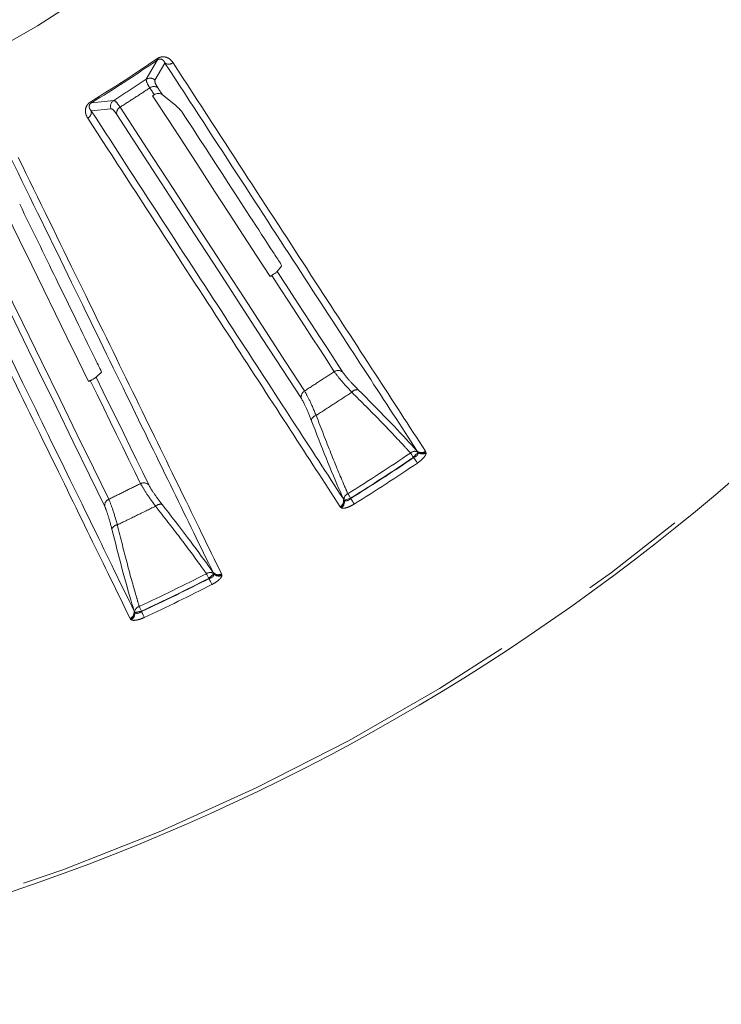
# Model space of a CAD drawing. Units: millimetres. Extents: x 21 to 206, y 9 to 287.
# Drawn here: x 68 to 77, y 186 to 198 of the extents above; entities that cross this region are included whole.
import ezdxf

# ---------------------------------------------------------------- set-up
doc = ezdxf.new("R2010")
doc.units = ezdxf.units.MM
doc.linetypes.add('PHANTOM', pattern=[12.7, 6.35, -1.27, 1.27, -1.27, 1.27, -1.27])

msp = doc.modelspace()

# ---------------------------------------------------------------- linework, layer by layer
at = {"color": 8, "linetype": 'PHANTOM', "lineweight": 0}
for p, q in [((70.0622, 197.5941), (69.9291, 197.3642)), ((70.0322, 197.3546), (70.1505, 197.5576)), ((69.5415, 197.1125), (69.2773, 197.0844)), ((69.2747, 196.9888), (69.5083, 197.0144)), ((73.1567, 192.9279), (73.1556, 192.933)), ((73.2471, 192.9407), (73.2521, 192.9323)), ((73.2521, 192.9323), (73.2545, 192.9221)), ((73.1035, 192.8689), (73.1061, 192.8666)), ((72.2772, 192.3626), (72.2814, 192.3594)), ((72.358, 192.3808), (72.357, 192.3841)), ((72.2386, 192.2741), (72.2329, 192.2821)), ((72.247, 192.2678), (72.2386, 192.2741)), ((70.6713, 191.4303), (70.6735, 191.4277)), ((70.7313, 191.4824), (70.7308, 191.4876)), ((70.8226, 191.4841), (70.8265, 191.4752)), ((70.8265, 191.4752), (70.8276, 191.4647)), ((69.7403, 190.9454), (69.7357, 190.954)), ((69.7479, 190.9381), (69.7403, 190.9454)), ((69.7895, 191.0285), (69.7933, 191.0249)), ((69.8719, 191.0367), (69.8712, 191.0401))]:
    msp.add_line(p, q, dxfattribs=at)
at = {"color": 7, "linetype": 'Continuous', "lineweight": 15}
for p, q in [((70.0045, 197.1678), (70.024, 197.1806)), ((70.1197, 197.1804), (70.2757, 197.0547)), ((71.42, 195.031), (71.4006, 195.0181)), ((71.5345, 195.1411), (71.4838, 195.0799)), ((69.3976, 193.8832), (69.3331, 193.8223)), ((69.2638, 193.7815), (69.243, 193.7711)), ((73.1556, 192.933), (73.147, 192.9438)), ((72.2708, 192.3748), (72.2772, 192.3626)), ((70.7308, 191.4876), (70.7236, 191.4994)), ((69.7846, 191.0414), (69.7895, 191.0285))]:
    msp.add_line(p, q, dxfattribs=at)
at = {"color": 8, "linetype": 'PHANTOM', "lineweight": 0, "flags": 128}
for points in [[(70.0534, 197.6068), (70.0553, 197.6042), (70.0569, 197.6018), (70.0583, 197.5998), (70.0595, 197.598), (70.0605, 197.5966), (70.0613, 197.5954), (70.0619, 197.5946), (70.0622, 197.5941)], [(69.9709, 197.2624), (69.9775, 197.2522), (69.9842, 197.2419), (69.9909, 197.2317), (69.9975, 197.2214), (70.0041, 197.2112), (70.0108, 197.201), (70.0174, 197.1908), (70.024, 197.1806)], [(69.2692, 197.0975), (69.2709, 197.0948), (69.2724, 197.0924), (69.2737, 197.0902), (69.2748, 197.0884), (69.2757, 197.0869), (69.2764, 197.0857), (69.2769, 197.0849), (69.2773, 197.0844)], [(71.809, 193.6581), (71.5836, 194.0051), (71.3441, 194.3741), (71.0904, 194.7647), (70.8229, 195.1767), (70.5416, 195.6098), (70.2468, 196.0637), (69.9387, 196.5382), (69.6174, 197.0329)], [(69.4826, 192.3715), (69.3012, 192.7434), (69.1084, 193.1388), (68.9042, 193.5573), (68.6889, 193.9989), (68.4625, 194.463), (68.2252, 194.9495), (67.9772, 195.458), (67.7186, 195.9882)], [(71.42, 195.031), (71.5202, 194.8768), (71.6182, 194.7257), (71.7142, 194.5779), (71.8081, 194.4333), (71.8999, 194.292), (71.9896, 194.1539), (72.0771, 194.0192), (72.1625, 193.8877)], [(72.2604, 193.884), (72.1714, 194.0211), (72.0801, 194.1618), (71.9864, 194.306), (71.8904, 194.4538), (71.7922, 194.6051), (71.6917, 194.7599), (71.5889, 194.9181), (71.4838, 195.0799)], [(69.2638, 193.7815), (69.3444, 193.6162), (69.4234, 193.4544), (69.5006, 193.2959), (69.5762, 193.141), (69.6501, 192.9895), (69.7223, 192.8416), (69.7927, 192.6971), (69.8614, 192.5562)], [(69.9582, 192.5407), (69.8866, 192.6876), (69.813, 192.8384), (69.7376, 192.9929), (69.6604, 193.1513), (69.5813, 193.3134), (69.5004, 193.4793), (69.4177, 193.6489), (69.3331, 193.8223)], [(73.1035, 192.8689), (73.1123, 192.8786), (73.1209, 192.8881), (73.129, 192.8971), (73.1365, 192.9054), (73.1432, 192.9128), (73.1489, 192.9191), (73.1534, 192.9242), (73.1567, 192.9279)], [(73.0685, 192.9206), (73.072, 192.9155), (73.0758, 192.9098), (73.0799, 192.9037), (73.0843, 192.8972), (73.0889, 192.8904), (73.0937, 192.8834), (73.0986, 192.8762), (73.1035, 192.8689)], [(73.1061, 192.8666), (73.1133, 192.856), (73.1203, 192.8456), (73.1269, 192.8357), (73.1331, 192.8266), (73.1387, 192.8184), (73.1434, 192.8114), (73.1473, 192.8057), (73.1502, 192.8014)], [(72.2814, 192.3594), (72.2861, 192.361), (72.2926, 192.3631), (72.3007, 192.3657), (72.3102, 192.3688), (72.3208, 192.3723), (72.3323, 192.376), (72.3445, 192.38), (72.357, 192.3841)], [(72.324, 192.4371), (72.3272, 192.4318), (72.3308, 192.426), (72.3347, 192.4198), (72.3389, 192.4131), (72.3432, 192.4062), (72.3477, 192.3989), (72.3523, 192.3915), (72.357, 192.3841)], [(72.358, 192.3808), (72.3648, 192.3699), (72.3714, 192.3593), (72.3777, 192.3492), (72.3835, 192.3398), (72.3887, 192.3314), (72.3932, 192.3242), (72.3969, 192.3184), (72.3996, 192.314)], [(70.6428, 191.4859), (70.6457, 191.4804), (70.6488, 191.4744), (70.6521, 191.4678), (70.6557, 191.4608), (70.6594, 191.4535), (70.6633, 191.4459), (70.6673, 191.4382), (70.6713, 191.4303)], [(70.6713, 191.4303), (70.6812, 191.4389), (70.6909, 191.4473), (70.7, 191.4553), (70.7085, 191.4626), (70.716, 191.4691), (70.7224, 191.4747), (70.7276, 191.4792), (70.7313, 191.4824)], [(70.6735, 191.4277), (70.6794, 191.4163), (70.6851, 191.4052), (70.6905, 191.3946), (70.6955, 191.3848), (70.7, 191.376), (70.7039, 191.3685), (70.707, 191.3623), (70.7094, 191.3577)], [(69.8449, 191.0968), (69.8475, 191.0912), (69.8504, 191.085), (69.8535, 191.0783), (69.8568, 191.0712), (69.8603, 191.0637), (69.8639, 191.056), (69.8675, 191.0481), (69.8712, 191.0401)], [(69.7933, 191.0249), (69.7981, 191.0258), (69.8048, 191.0271), (69.8131, 191.0288), (69.8229, 191.0307), (69.8339, 191.0328), (69.8458, 191.0352), (69.8584, 191.0376), (69.8712, 191.0401)], [(69.8719, 191.0367), (69.8773, 191.0251), (69.8825, 191.0138), (69.8876, 191.003), (69.8922, 190.993), (69.8964, 190.984), (69.8999, 190.9763), (69.9028, 190.9701), (69.905, 190.9654)]]:
    msp.add_lwpolyline(points, dxfattribs=at)
at = {"color": 7, "linetype": 'Continuous', "lineweight": 15, "flags": 128}
for points in [[(70.1197, 197.1804), (70.113, 197.1908), (70.1063, 197.2012), (70.0995, 197.2116), (70.0928, 197.222), (70.086, 197.2324), (70.0792, 197.2428), (70.0725, 197.2532), (70.0657, 197.2636)], [(71.4006, 195.0181), (71.2428, 195.2611), (71.0801, 195.5116), (70.9126, 195.7695), (70.7404, 196.0347), (70.5634, 196.3072), (70.3818, 196.587), (70.1955, 196.8739), (70.0045, 197.1678)], [(69.5778, 196.9467), (69.8995, 196.4513), (70.208, 195.9762), (70.5033, 195.5216), (70.7849, 195.0879), (71.0529, 194.6753), (71.3069, 194.2841), (71.5468, 193.9147), (71.7725, 193.5671)], [(69.243, 193.7711), (69.116, 194.0315), (68.985, 194.3), (68.8502, 194.5763), (68.7116, 194.8606), (68.5692, 195.1526), (68.423, 195.4524), (68.273, 195.7599), (68.1193, 196.0749)], [(67.6688, 195.9075), (67.9277, 195.3766), (68.1761, 194.8674), (68.4137, 194.3802), (68.6404, 193.9154), (68.8561, 193.4732), (69.0605, 193.054), (69.2536, 192.6581), (69.4353, 192.2856)]]:
    msp.add_lwpolyline(points, dxfattribs=at)
at = {"color": 7, "linetype": 'Continuous', "lineweight": 15}
msp.add_circle((60.1276, 212.0329), 25.6667, dxfattribs=at)
at = {"color": 8, "linetype": 'PHANTOM', "lineweight": 0}
for radius in [25.6212, 16.4066]:
    msp.add_circle((60.1276, 212.0329), radius, dxfattribs=at)
for centre, radius, start, end in [((60.1276, 212.0329), 17.5109, 301.46997, 304.53003), ((60.1276, 212.0329), 17.5264, 301.46997, 304.53003), ((70.1961, 197.627), 0.083, 236.69311, 307.46812), ((69.9745, 197.294), 0.0837, 46.44707, 122.93039), ((70.0191, 197.1956), 0.0825, 55.61983, 125.8117), ((69.5871, 197.0424), 0.0837, 123.07007, 199.55232), ((69.6589, 196.9616), 0.0825, 120.18872, 190.37937), ((69.1928, 196.9754), 0.083, 298.53216, 9.3064), ((72.209, 193.8193), 0.0826, 51.50193, 124.24228), ((71.8525, 193.5878), 0.0827, 121.75727, 194.49812), ((72.4347, 193.5942), 0.08, 80.5067, 142.36738), ((71.9664, 193.2901), 0.08, 103.63023, 165.49534), ((73.1212, 192.8624), 0.0785, 64.02876, 132.17102), ((73.1991, 193.0083), 0.0829, 231.0351, 305.38051), ((73.2043, 193.0016), 0.0842, 234.60331, 304.60226), ((73.21, 192.9992), 0.089, 233.24399, 299.96684), ((60.1276, 212.0329), 23.0813, 301.89808, 304.10192), ((60.1276, 212.0329), 23.1438, 301.89808, 304.10192), ((60.1276, 212.0329), 23.1471, 301.89604, 304.10396), ((60.1276, 212.0329), 23.2258, 301.89604, 304.10396), ((69.8993, 192.4827), 0.0827, 44.50183, 117.2421), ((69.5172, 192.2964), 0.0826, 114.75629, 187.49848), ((72.1907, 192.3534), 0.0829, 300.61976, 14.96494), ((72.1947, 192.346), 0.0842, 301.3991, 11.3959), ((72.1946, 192.3398), 0.089, 306.03079, 12.75726), ((72.3557, 192.3653), 0.0785, 113.82896, 181.97175), ((70.0958, 192.2318), 0.08, 73.50601, 135.36873), ((69.594, 191.987), 0.08, 96.63187, 158.49245), ((60.1276, 212.0329), 23.0813, 294.89808, 297.10192), ((60.1276, 212.0329), 23.1438, 294.89808, 297.10192), ((60.1276, 212.0329), 23.1471, 294.89604, 297.10396), ((70.688, 191.4218), 0.0785, 57.02824, 125.17119), ((70.7832, 191.557), 0.0829, 224.03585, 298.37956), ((70.7875, 191.5498), 0.0842, 227.60373, 297.60163), ((70.7929, 191.5467), 0.089, 226.24326, 292.96738), ((60.1276, 212.0329), 23.2258, 294.89604, 297.10396), ((69.8677, 191.0216), 0.0785, 106.83042, 174.97119), ((69.7025, 191.0299), 0.0829, 293.6217, 7.96344), ((69.7056, 191.0221), 0.0842, 294.398, 4.39591), ((69.7047, 191.016), 0.089, 299.03409, 5.75486)]:
    msp.add_arc(centre, radius, start, end, dxfattribs=at)
for points, knots in [([(70.0534, 197.6068), (70.0635, 197.6128), (70.0836, 197.6246), (70.1187, 197.6324), (70.1613, 197.63), (70.2096, 197.6079), (70.2332, 197.5781), (70.2466, 197.5611)], [0, 0, 0, 0, 0.1106045, 0.2206358, 0.3761531, 0.6429306, 1, 1, 1, 1]), ([(70.1505, 197.5576), (70.1452, 197.5682), (70.1361, 197.5862), (70.1154, 197.6017), (70.0971, 197.6057), (70.0849, 197.6043), (70.0774, 197.6022), (70.0697, 197.599), (70.0648, 197.5958), (70.0622, 197.5941)], [0, 0, 0, 0, 0.4114756, 0.6974311, 0.8416661, 0.8903253, 0.9259487, 0.9620127, 1, 1, 1, 1]), ([(73.147, 192.9438), (72.9573, 193.236), (72.5778, 193.8203), (71.873, 194.9055), (71.0769, 196.1312), (70.4593, 197.0821), (70.1505, 197.5576)], [0, 0, 0, 0, 0.2475926, 0.4951851, 0.7475926, 1, 1, 1, 1]), ([(70.2466, 197.5611), (70.5501, 197.0937), (71.1571, 196.1591), (71.952, 194.9349), (72.6654, 193.8364), (73.0532, 193.2393), (73.2471, 192.9407)], [0, 0, 0, 0, 0.2475922, 0.4951845, 0.7475922, 1, 1, 1, 1]), ([(69.9291, 197.3642), (69.8649, 197.3215), (69.7366, 197.2362), (69.6065, 197.1537), (69.5415, 197.1125)], [0, 0, 0, 0, 0.4999989, 1, 1, 1, 1]), ([(69.6174, 197.0329), (69.6767, 197.0706), (69.7952, 197.146), (69.9123, 197.2236), (69.9709, 197.2624)], [0, 0, 0, 0, 0.5000018, 1, 1, 1, 1]), ([(69.9291, 197.3642), (69.929, 197.3505), (69.929, 197.3294), (69.9599, 197.2799), (69.9709, 197.2624)], [0, 0, 0, 0, 0.6465683, 1, 1, 1, 1]), ([(70.0657, 197.2636), (70.0563, 197.279), (70.0296, 197.3226), (70.0312, 197.342), (70.0322, 197.3546)], [0, 0, 0, 0, 0.3530906, 1, 1, 1, 1]), ([(69.2324, 196.9024), (69.2204, 196.9259), (69.2038, 196.9583), (69.2059, 197.0102), (69.2162, 197.0427), (69.2361, 197.0717), (69.255, 197.0886), (69.2669, 197.0961), (69.2692, 197.0975)], [0, 0, 0, 0, 0.4297436, 0.5932737, 0.7578315, 0.8656043, 0.9742476, 1, 1, 1, 1]), ([(69.2773, 197.0844), (69.2761, 197.0836), (69.2725, 197.0814), (69.2668, 197.0769), (69.259, 197.0688), (69.2517, 197.0557), (69.2495, 197.0404), (69.2535, 197.0148), (69.2657, 196.9999), (69.2747, 196.9888)], [0, 0, 0, 0, 0.0172598, 0.0541053, 0.0908911, 0.1763157, 0.3331489, 0.5072179, 1, 1, 1, 1]), ([(69.6174, 197.0329), (69.5973, 197.0614), (69.5656, 197.1064), (69.5479, 197.1108), (69.5415, 197.1125)], [0, 0, 0, 0, 0.6340622, 1, 1, 1, 1]), ([(72.2329, 192.2821), (72.0429, 192.5746), (71.6629, 193.1598), (70.9572, 194.2465), (70.1601, 195.474), (69.5417, 196.4263), (69.2324, 196.9024)], [0, 0, 0, 0, 0.2475924, 0.495185, 0.7475924, 1, 1, 1, 1]), ([(69.2747, 196.9888), (69.5778, 196.5221), (70.1838, 195.5888), (70.9776, 194.3663), (71.69, 193.2693), (72.0772, 192.6729), (72.2708, 192.3748)], [0, 0, 0, 0, 0.2475922, 0.4951844, 0.7475922, 1, 1, 1, 1]), ([(69.5083, 197.0144), (69.5145, 197.0133), (69.5316, 197.0105), (69.5598, 196.9715), (69.5778, 196.9467)], [0, 0, 0, 0, 0.3663572, 1, 1, 1, 1]), ([(70.7236, 191.4994), (70.5709, 191.8125), (70.2655, 192.4387), (69.6982, 193.6017), (69.0574, 194.9153), (68.5603, 195.9344), (68.3117, 196.444)], [0, 0, 0, 0, 0.2475926, 0.4951851, 0.7475926, 1, 1, 1, 1]), ([(68.4075, 196.4357), (68.6518, 195.9349), (69.1403, 194.9333), (69.7802, 193.6214), (70.3544, 192.4441), (70.6665, 191.8041), (70.8226, 191.4841)], [0, 0, 0, 0, 0.2475922, 0.4951845, 0.7475922, 1, 1, 1, 1]), ([(67.3731, 195.9862), (67.617, 195.4861), (68.1048, 194.4858), (68.7437, 193.1757), (69.3171, 192), (69.6287, 191.361), (69.7846, 191.0414)], [0, 0, 0, 0, 0.2475923, 0.4951844, 0.7475922, 1, 1, 1, 1]), ([(69.7357, 190.954), (69.5828, 191.2676), (69.2769, 191.8947), (68.7089, 193.0593), (68.0673, 194.3748), (67.5695, 195.3953), (67.3206, 195.9056)], [0, 0, 0, 0, 0.2475924, 0.495185, 0.7475924, 1, 1, 1, 1]), ([(72.1625, 193.8877), (72.1035, 193.8495), (71.9855, 193.7732), (71.8679, 193.6965), (71.809, 193.6581)], [0, 0, 0, 0, 0.5000012, 1, 1, 1, 1]), ([(72.1625, 193.8877), (72.1846, 193.8574), (72.2266, 193.8), (72.3161, 193.7014), (72.3656, 193.649), (72.3713, 193.643)], [0, 0, 0, 0, 0.4975413, 0.9425511, 1, 1, 1, 1]), ([(72.4479, 193.6731), (72.4428, 193.6782), (72.398, 193.723), (72.3174, 193.8077), (72.2801, 193.8577), (72.2604, 193.884)], [0, 0, 0, 0, 0.0576093, 0.5030946, 1, 1, 1, 1]), ([(71.9476, 193.3679), (71.9203, 193.4317), (71.8654, 193.5606), (71.8279, 193.6254), (71.809, 193.6581)], [0, 0, 0, 0, 0.4959553, 1, 1, 1, 1]), ([(71.9476, 193.3679), (72.0182, 193.4138), (72.1594, 193.5055), (72.3006, 193.5972), (72.3713, 193.643)], [0, 0, 0, 0, 0.5000012, 1, 1, 1, 1]), ([(72.3713, 193.643), (72.4845, 193.5298), (72.7141, 193.3), (72.9354, 193.0662), (73.045, 192.9463), (73.0685, 192.9206)], [0, 0, 0, 0, 0.4328996, 0.8781572, 1, 1, 1, 1]), ([(71.7725, 193.5671), (71.7888, 193.5383), (71.8211, 193.4811), (71.8664, 193.3669), (71.8889, 193.3101)], [0, 0, 0, 0, 0.5034089, 1, 1, 1, 1]), ([(72.324, 192.4371), (72.31, 192.469), (72.2465, 192.6146), (72.1231, 192.9111), (72.0066, 193.2142), (71.9476, 193.3679)], [0, 0, 0, 0, 0.1218427, 0.5546819, 1, 1, 1, 1]), ([(73.1061, 192.8666), (73.1146, 192.8705), (73.1297, 192.8774), (73.1426, 192.8883), (73.1522, 192.8991), (73.1594, 192.9123), (73.1577, 192.9225), (73.1567, 192.9279)], [0, 0, 0, 0, 0.2537588, 0.4498054, 0.4979029, 0.7355199, 1, 1, 1, 1]), ([(73.2545, 192.9221), (73.2545, 192.9217), (73.2544, 192.9145), (73.2492, 192.8975), (73.2275, 192.8668), (73.1936, 192.8328), (73.1646, 192.8119), (73.1502, 192.8014)], [0, 0, 0, 0, 0.0126353, 0.2567268, 0.4995015, 0.7499048, 1, 1, 1, 1]), ([(69.8614, 192.5562), (69.7982, 192.5255), (69.6719, 192.4642), (69.5457, 192.4024), (69.4826, 192.3715)], [0, 0, 0, 0, 0.4999998, 1, 1, 1, 1]), ([(69.8614, 192.5562), (69.8797, 192.5235), (69.9144, 192.4614), (69.9912, 192.3526), (70.034, 192.2946), (70.0389, 192.288)], [0, 0, 0, 0, 0.4975423, 0.9425515, 1, 1, 1, 1]), ([(70.1185, 192.3085), (70.1141, 192.3142), (70.0752, 192.3641), (70.0055, 192.458), (69.9745, 192.5121), (69.9582, 192.5407)], [0, 0, 0, 0, 0.0576101, 0.503095, 1, 1, 1, 1]), ([(69.5848, 192.0665), (69.5655, 192.1332), (69.5267, 192.2678), (69.4974, 192.3367), (69.4826, 192.3715)], [0, 0, 0, 0, 0.4959559, 1, 1, 1, 1]), ([(72.2814, 192.3594), (72.2816, 192.3592), (72.2855, 192.3557), (72.2952, 192.3509), (72.3138, 192.3521), (72.3284, 192.3586), (72.3431, 192.3676), (72.351, 192.3746), (72.358, 192.3808)], [0, 0, 0, 0, 0.0134563, 0.2646899, 0.5023331, 0.7142327, 0.7462313, 1, 1, 1, 1]), ([(69.4353, 192.2856), (69.4479, 192.2551), (69.4731, 192.1943), (69.5041, 192.0754), (69.5195, 192.0163)], [0, 0, 0, 0, 0.5034092, 1, 1, 1, 1]), ([(69.5848, 192.0665), (69.6604, 192.1034), (69.8118, 192.1773), (69.9632, 192.2511), (70.0389, 192.288)], [0, 0, 0, 0, 0.4999995, 1, 1, 1, 1]), ([(70.0389, 192.288), (70.1374, 192.1618), (70.3373, 191.9057), (70.5285, 191.6467), (70.6226, 191.5144), (70.6428, 191.4859)], [0, 0, 0, 0, 0.432899, 0.8781573, 1, 1, 1, 1]), ([(72.3996, 192.314), (72.3842, 192.305), (72.3532, 192.2871), (72.3086, 192.27), (72.2703, 192.262), (72.2549, 192.2658), (72.247, 192.2678)], [0, 0, 0, 0, 0.2501283, 0.5005792, 0.7433945, 1, 1, 1, 1]), ([(69.8449, 191.0968), (69.835, 191.1302), (69.7896, 191.2824), (69.7033, 191.5918), (69.6247, 191.9068), (69.5848, 192.0665)], [0, 0, 0, 0, 0.1218426, 0.5546821, 1, 1, 1, 1]), ([(70.6735, 191.4277), (70.6825, 191.4306), (70.6983, 191.4356), (70.7125, 191.4448), (70.7233, 191.4545), (70.7321, 191.4667), (70.7316, 191.477), (70.7313, 191.4824)], [0, 0, 0, 0, 0.2537557, 0.4497989, 0.497896, 0.7355145, 1, 1, 1, 1]), ([(70.8276, 191.4647), (70.8275, 191.4644), (70.8266, 191.4572), (70.8194, 191.441), (70.7941, 191.4131), (70.7563, 191.3836), (70.725, 191.3663), (70.7094, 191.3577)], [0, 0, 0, 0, 0.0126376, 0.2567265, 0.499503, 0.7499094, 1, 1, 1, 1]), ([(69.905, 190.9654), (69.8886, 190.9584), (69.8557, 190.9444), (69.8093, 190.9328), (69.7704, 190.9296), (69.7555, 190.9352), (69.7479, 190.9381)], [0, 0, 0, 0, 0.2501291, 0.5005806, 0.7433946, 1, 1, 1, 1]), ([(69.7933, 191.0249), (69.7934, 191.0247), (69.7969, 191.0207), (69.8058, 191.0148), (69.8245, 191.0137), (69.8398, 191.0183), (69.8555, 191.0254), (69.8642, 191.0314), (69.8719, 191.0367)], [0, 0, 0, 0, 0.0134535, 0.2646906, 0.5023284, 0.7142363, 0.746226, 1, 1, 1, 1])]:
    msp.add_open_spline(points, degree=3, knots=knots, dxfattribs=at)
at = {"color": 7, "linetype": 'Continuous', "lineweight": 15}
for points, knots in [([(70.1197, 197.1804), (70.1127, 197.1849), (70.0987, 197.1939), (70.0721, 197.1971), (70.046, 197.1928), (70.0309, 197.1844), (70.024, 197.1806)], [0, 0, 0, 0, 0.2596192, 0.5203824, 0.7808827, 1, 1, 1, 1]), ([(70.2757, 197.0547), (70.2827, 197.0488), (70.2967, 197.0371), (70.3186, 197.0162), (70.3376, 196.9961), (70.3494, 196.9819), (70.3537, 196.9755), (70.355, 196.9736)], [0, 0, 0, 0, 0.2309013, 0.4619597, 0.6883568, 0.9071225, 1, 1, 1, 1]), ([(71.5219, 195.1768), (71.4935, 195.2206), (71.2863, 195.5396), (70.9099, 196.1191), (70.5287, 196.7061), (70.355, 196.9736)], [0, 0, 0, 0, 0.0796931, 0.580662, 1, 1, 1, 1]), ([(69.3976, 193.8832), (69.3698, 193.9403), (69.1984, 194.2916), (68.8846, 194.9351), (68.5709, 195.5782), (68.4246, 195.8782)], [0, 0, 0, 0, 0.0937509, 0.5773447, 1, 1, 1, 1]), ([(71.5219, 195.1768), (71.5288, 195.1645), (71.5381, 195.1481), (71.5352, 195.1425), (71.5345, 195.1411)], [0, 0, 0, 0, 0.7453263, 1, 1, 1, 1]), ([(71.42, 195.031), (71.4235, 195.0334), (71.4315, 195.0387), (71.4445, 195.0478), (71.4615, 195.0603), (71.4767, 195.0724), (71.4813, 195.0773), (71.4838, 195.0799)], [0, 0, 0, 0, 0.0700991, 0.1591059, 0.3089369, 0.6247781, 1, 1, 1, 1]), ([(69.2638, 193.7815), (69.2665, 193.7829), (69.2735, 193.7864), (69.2859, 193.7929), (69.3027, 193.8022), (69.3233, 193.8144), (69.3292, 193.8191), (69.3331, 193.8223)], [0, 0, 0, 0, 0.0501536, 0.1298298, 0.2554497, 0.5056153, 1, 1, 1, 1]), ([(73.147, 192.9438), (73.127, 192.9659), (73.0209, 193.0824), (72.8006, 193.3171), (72.5666, 193.5533), (72.4479, 193.6731)], [0, 0, 0, 0, 0.1032995, 0.5452855, 1, 1, 1, 1]), ([(71.8889, 193.3101), (71.9484, 193.1573), (72.069, 192.8472), (72.194, 192.5497), (72.2588, 192.4021), (72.2708, 192.3748)], [0, 0, 0, 0, 0.4420447, 0.8967004, 1, 1, 1, 1]), ([(70.7236, 191.4994), (70.7064, 191.5238), (70.6154, 191.6524), (70.4253, 191.9121), (70.2217, 192.1751), (70.1185, 192.3085)], [0, 0, 0, 0, 0.1032999, 0.5452858, 1, 1, 1, 1]), ([(69.5195, 192.0163), (69.5599, 191.8574), (69.6419, 191.5349), (69.7296, 191.2244), (69.776, 191.07), (69.7846, 191.0414)], [0, 0, 0, 0, 0.4420453, 0.8967001, 1, 1, 1, 1])]:
    msp.add_open_spline(points, degree=3, knots=knots, dxfattribs=at)

doc.saveas('drawing.dxf')
